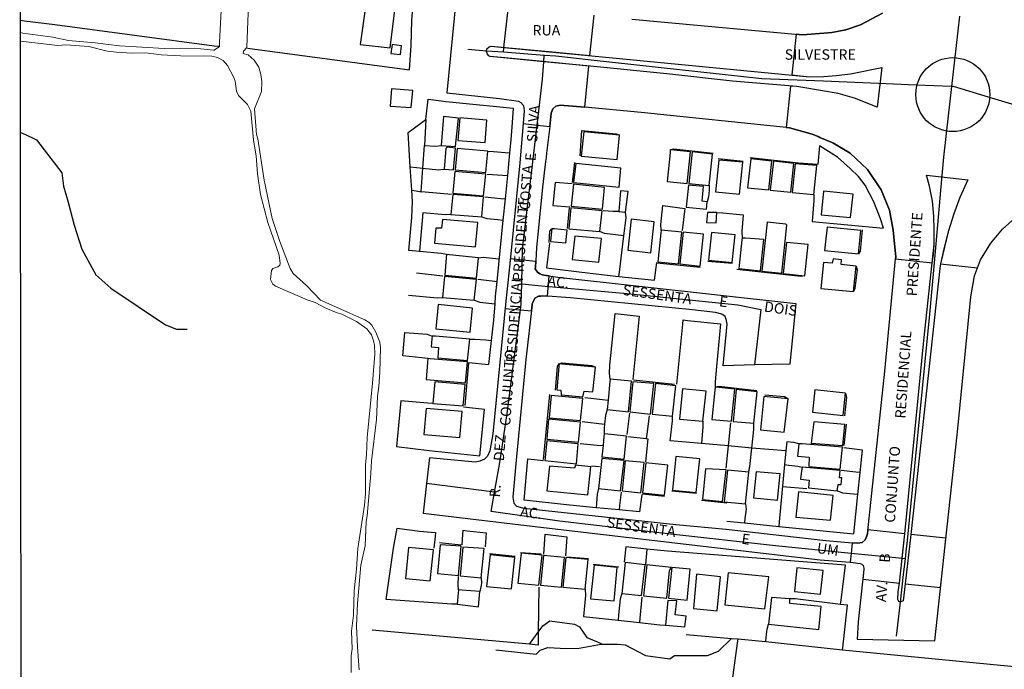
# Model space of a CAD drawing. Extents: x 185262 to 190370, y 1677060 to 1684859.
# Drawn here: x 187939 to 188176, y 1679048 to 1679205 of the extents above; entities that cross this region are included whole.
import ezdxf
from ezdxf.enums import TextEntityAlignment as Align

# ---------------------------------------------------------------- set-up
doc = ezdxf.new("R2010")
doc.units = 0
doc.header["$LTSCALE"] = 6
doc.header["$MEASUREMENT"] = 0
for name, color, linetype in [('alinhamento', 7, 'CONTINUOUS'), ('Identificacao', 4, 'CONTINUOUS'), ('V-CANTEIRO', 8, 'CONTINUOUS'), ('V-CRUZAMENTO', 8, 'CONTINUOUS'), ('V-EDIFICACAO', 8, 'CONTINUOUS'), ('V-EIXO_DE_LOGRADOURO', 8, 'CONTINUOUS'), ('V-LOTE', 8, 'CONTINUOUS'), ('V-NOME_DOS_LOGRADOUROS', 8, 'CONTINUOUS'), ('V-QUADRA', 8, 'CONTINUOUS'), ('V-TESTADA', 8, 'CONTINUOUS'), ('V-VALETA', 8, 'CONTINUOUS'), ('X-LIMITE_5000', 8, 'CONTINUOUS')]:
    doc.layers.add(name, color=color, linetype=linetype)
doc.layers.add('V-ARROIO', color=8, linetype='CONTINUOUS', lineweight=18)
doc.styles.add('cdl', font='romans.shx', dxfattribs={"height": 2.5})

# ---------------------------------------------------------------- blocks, each defined once
blk = doc.blocks.new('29872c2')
at = {"layer": 'V-ARROIO'}
for points in [[(187990.88, 1679269.8), (187990.83, 1679268.76), (187987.27, 1679199.25), (187987.22, 1679198.28)], [(187994.61, 1679218.82), (187993.84, 1679198.16), (187993.84, 1679198.09), (187993.01, 1679197.15), (187992.94, 1679196.63), (187994.15, 1679196.31), (187995.63, 1679195.02), (187996.68, 1679193.31), (187997.22, 1679191.59), (187997.43, 1679189.87), (187997.32, 1679187.46), (187995.67, 1679183.34), (187996.18, 1679177.16), (187996.49, 1679176.12), (187998.03, 1679166.16), (187999.92, 1679156.88), (188001.77, 1679151.38), (188004.28, 1679144.85), (188005.01, 1679143.63), (188008.21, 1679140.81), (188011.54, 1679137.27), (188022.22, 1679132.5), (188023.27, 1679131.86), (188023.89, 1679131.24), (188024.84, 1679129.52), (188025.78, 1679127.11), (188026, 1679125.74), (188025.82, 1679119.9), (188025.59, 1679116.46), (188025.22, 1679114.06), (188025.05, 1679108.56), (188023.8, 1679098.59), (188023.68, 1679095.5), (188022.77, 1679085.31), (188022.52, 1679083.99), (188022.26, 1679078.15), (188021.25, 1679073.47), (188020.45, 1679064.23), (188020.24, 1679058.78), (188020.41, 1679053.79), (188020.84, 1679048.25)], [(187939.95, 1679201.55), (187939.38, 1679201.64)], [(187987.22, 1679198.28), (187985.94, 1679197.44), (187985.83, 1679197.43), (187981.22, 1679197.9), (187973.96, 1679197.85), (187963.18, 1679198.5), (187957.38, 1679199.23), (187950.98, 1679199.74), (187947.2, 1679200.52), (187939.95, 1679201.55)], [(187939.38, 1679199.61), (187948.37, 1679198.56), (187950.33, 1679198.7), (187955.83, 1679198.31), (187960.26, 1679197.21), (187962.45, 1679196.95), (187966.1, 1679196.74), (187969.58, 1679196.82), (187973.23, 1679196.31), (187977.87, 1679196.09), (187985.39, 1679196.01), (187986.8, 1679195.69), (187988.16, 1679194.96), (187989.16, 1679193.71), (187990.69, 1679190.86), (187990.99, 1679190), (187991.33, 1679187.57), (187991.85, 1679186.52), (187993.99, 1679184.33), (187994.81, 1679182.78), (187995.41, 1679175.78), (187996.06, 1679171.96), (187996.4, 1679167.62), (187997.09, 1679162.68), (187998.91, 1679155.98), (188001.6, 1679148.12), (188001.83, 1679146.1), (188001.75, 1679145.69), (188001.32, 1679145.31), (188000.12, 1679144.89), (187999.76, 1679144.37), (187999.51, 1679142.19), (188000.05, 1679141.07), (188000.76, 1679140.64), (188008.37, 1679137.33), (188010.3, 1679136.69), (188012.79, 1679135.34), (188015.54, 1679134.2), (188016.66, 1679133.9), (188020.22, 1679132.12), (188022.71, 1679130.36), (188023.78, 1679128.92), (188024.28, 1679127.46), (188024.51, 1679126.3), (188024.58, 1679124.28), (188024.06, 1679117.24), (188022.73, 1679104.22), (188022.6, 1679100.01), (188022.35, 1679097.69), (188022.35, 1679090.66), (188022.15, 1679087.92), (188020.54, 1679077.5), (188020.24, 1679072.48), (188019.68, 1679067.32), (188019.44, 1679061.4), (188019.01, 1679057.62), (188019.17, 1679053.36), (188018.95, 1679051.65), (188018.91, 1679047.65)]]:
    blk.add_lwpolyline(points, dxfattribs=at)
at = {"layer": 'V-CANTEIRO'}
for points in [[(188065.24, 1679194.65), (188052.36, 1679195.93), (188052.02, 1679196.03), (188051.71, 1679196.43), (188051.47, 1679197.1), (188051.49, 1679197.22), (188051.57, 1679197.77), (188052.09, 1679198.24), (188052.57, 1679198.38), (188055.64, 1679198.1), (188076.78, 1679196.08), (188129.1, 1679191.04), (188132.59, 1679191.12), (188135.54, 1679191.31), (188138.99, 1679191.75), (188146.52, 1679193.22), (188145.38, 1679183.68), (188139.99, 1679185.87), (188136.06, 1679187.01), (188132.26, 1679187.64), (188126.09, 1679188.67), (188110.65, 1679189.97), (188094.83, 1679191.71), (188076.44, 1679193.54)], [(188162.46, 1679153.69), (188161.45, 1679149.63), (188160.62, 1679146.03), (188160.54, 1679145.59), (188153.52, 1679080.88), (188152.12, 1679069.01), (188151.63, 1679064.91), (188150.97, 1679064.54), (188150.91, 1679064.57), (188150.6, 1679064.71), (188150.35, 1679065.21), (188150.44, 1679067.03), (188150.81, 1679069.15), (188152.06, 1679081.04), (188156.64, 1679127.57), (188158.67, 1679146.25), (188158.92, 1679148.21), (188159.15, 1679150.69), (188159.09, 1679154.28), (188159.04, 1679157.46), (188158.68, 1679161.11), (188157.97, 1679164.7), (188157.27, 1679167.3), (188167.17, 1679166.18), (188165.29, 1679161.94), (188163.87, 1679158.05)]]:
    blk.add_lwpolyline(points, close=True, dxfattribs=at)
blk.add_circle((188163.6, 1679186.74), 8.9, dxfattribs=at)
at = {"layer": 'V-CRUZAMENTO'}
for points in [[(188146.65, 1679206.36), (188141.42, 1679203.53), (188137.88, 1679202.31), (188134.54, 1679201.64), (188133.59, 1679201.57), (188133.59, 1679201.57), (188127.45, 1679201.15), (188125.89, 1679201.29), (188124.86, 1679191.45), (188129.1, 1679191.04), (188132.59, 1679191.12), (188135.54, 1679191.31), (188138.99, 1679191.75), (188146.52, 1679193.22), (188145.38, 1679183.68), (188139.99, 1679185.87), (188136.06, 1679187.01), (188132.26, 1679187.64), (188132.26, 1679187.64), (188126.09, 1679188.67), (188124.58, 1679188.8), (188123.53, 1679178.79), (188124.36, 1679178.7), (188129.79, 1679177.23), (188131.2, 1679176.62), (188131.62, 1679176.44), (188134.71, 1679175.1), (188138.94, 1679172.61), (188143.1, 1679168.68), (188146.36, 1679163.78), (188148.41, 1679158.88), (188149.26, 1679154.08), (188149.86, 1679147.64), (188149.82, 1679147.22), (188158.67, 1679146.25), (188159.15, 1679150.69), (188159.09, 1679154.28), (188159.04, 1679157.46), (188158.68, 1679161.11), (188157.97, 1679164.7), (188157.27, 1679167.3), (188167.17, 1679166.18), (188165.29, 1679161.94), (188163.87, 1679158.05), (188162.46, 1679153.69), (188160.62, 1679146.03), (188160.62, 1679146.03), (188169.53, 1679145.05), (188169.53, 1679145.05), (188170.26, 1679146.98), (188172.76, 1679151.01), (188175.57, 1679154.34), (188179.41, 1679157.77)], [(188044.11, 1679209.23), (188041.94, 1679187.12), (188054.6, 1679185.82), (188059.12, 1679185.12), (188059.74, 1679184.79), (188060.36, 1679184.12), (188060.5, 1679182.85), (188060.24, 1679179.75), (188060.24, 1679179.75), (188063.63, 1679179.36), (188063.63, 1679179.36), (188066.66, 1679179.02), (188066.66, 1679179.02), (188067.04, 1679182.25), (188067.38, 1679183.33), (188068.14, 1679183.96), (188069.16, 1679184.21), (188075.08, 1679183.68), (188075.08, 1679183.68), (188076.09, 1679193.58), (188068.18, 1679194.36), (188055.89, 1679195.58), (188052.36, 1679195.93), (188052.02, 1679196.03), (188051.71, 1679196.43), (188051.47, 1679197.1), (188051.57, 1679197.77), (188052.09, 1679198.24), (188052.57, 1679198.38), (188057.69, 1679197.9), (188067.3, 1679196.99), (188076.34, 1679196.12), (188077.33, 1679205.82)]]:
    blk.add_lwpolyline(points, dxfattribs=at)
for points in [[(188064.43, 1679138.24), (188064.43, 1679138.24), (188065.04, 1679138.32), (188066.15, 1679138.23), (188066.55, 1679143.08), (188065.21, 1679143.26), (188064.96, 1679143.34), (188064.96, 1679143.34), (188064.28, 1679143.56), (188063.74, 1679143.98), (188063.58, 1679144.2), (188063.58, 1679144.2), (188063.19, 1679144.78), (188063.21, 1679145.16), (188063.21, 1679145.16), (188063.3, 1679146.59), (188057.17, 1679147.19), (188057.05, 1679146.02), (188056.15, 1679136.99), (188055.98, 1679135.27), (188062.27, 1679134.65), (188062.44, 1679136.16), (188062.47, 1679136.39), (188062.66, 1679136.81), (188063.07, 1679137.71), (188063.94, 1679138.18)], [(188150.8, 1679069.16), (188151.19, 1679072.84), (188151.52, 1679075.94), (188152.06, 1679081.04), (188143.15, 1679082), (188143.04, 1679080.99), (188142.88, 1679080.51), (188142.88, 1679080.51), (188142.54, 1679079.53), (188141.78, 1679078.93), (188140.78, 1679078.73), (188139.43, 1679078.85), (188139.43, 1679078.85), (188139.17, 1679076.29), (188138.95, 1679074.22), (188139.09, 1679074.21), (188141.28, 1679073.89), (188141.73, 1679073.72), (188142, 1679073.39), (188142.21, 1679072.72), (188142.21, 1679072.72), (188142.18, 1679072.44), (188142.18, 1679072.44), (188141.93, 1679070.11), (188150.81, 1679069.15)], [(188153.52, 1679080.88), (188152.12, 1679069.01), (188160.65, 1679068.09), (188160.86, 1679070.06), (188160.86, 1679070.06), (188161.76, 1679078.31), (188161.76, 1679078.31), (188161.94, 1679079.97)]]:
    blk.add_lwpolyline(points, close=True, dxfattribs=at)
blk.add_circle((188163.6, 1679186.74), 8.9, dxfattribs=at)
at = {"layer": 'V-EDIFICACAO'}
for points in [[(188022.34, 1679207.85), (188021.09, 1679198.79), (188028.27, 1679197.98), (188029.43, 1679207.04), (188022.34, 1679207.85)], [(188028.78, 1679198.75), (188028.48, 1679196.64), (188030.8, 1679196.39), (188031.06, 1679198.49), (188028.78, 1679198.75)], [(188028.61, 1679188.1), (188028.31, 1679183.93), (188033.33, 1679183.63), (188033.72, 1679187.75), (188028.61, 1679188.1)], [(188041.15, 1679181.48), (188040.55, 1679174.48), (188044.03, 1679174.22), (188044.72, 1679181.05), (188041.15, 1679181.48)], [(188045.02, 1679181.14), (188044.54, 1679175.68), (188051.12, 1679175.21), (188051.55, 1679180.58), (188045.02, 1679181.14)], [(188074.83, 1679177.79), (188074.23, 1679171.95), (188082.9, 1679171.09), (188083.46, 1679176.93), (188074.83, 1679177.79)], [(188042.01, 1679174.05), (188041.67, 1679173.75), (188041.28, 1679168.77), (188043.56, 1679168.64), (188044.03, 1679173.84), (188042.01, 1679174.05)], [(188044.37, 1679173.79), (188043.94, 1679168.59), (188051.29, 1679167.99), (188051.76, 1679173.15), (188044.37, 1679173.79)], [(188095.66, 1679173.45), (188095.59, 1679172.79), (188094.89, 1679165.85), (188099.7, 1679165.37), (188100.51, 1679172.98), (188096.53, 1679173.37), (188095.66, 1679173.45)], [(188100.9, 1679172.93), (188100.08, 1679165.33), (188104.98, 1679164.86), (188105.8, 1679172.42), (188100.9, 1679172.93)], [(188072.94, 1679170.14), (188072.42, 1679165.55), (188083.33, 1679164.43), (188083.8, 1679169.02), (188072.94, 1679170.14)], [(188107.3, 1679170.96), (188106.53, 1679163.31), (188112.33, 1679162.75), (188113.1, 1679170.44), (188107.3, 1679170.96)], [(188114.99, 1679171.26), (188114.22, 1679164.3), (188119.37, 1679163.78), (188120.1, 1679170.7), (188114.99, 1679171.26)], [(188120.44, 1679170.7), (188119.67, 1679163.74), (188124.61, 1679163.23), (188125.34, 1679170.14), (188120.44, 1679170.7)], [(188125.68, 1679170.1), (188125, 1679163.18), (188130.19, 1679162.67), (188130.88, 1679169.63), (188125.68, 1679170.1)], [(188043.81, 1679168.21), (188043.39, 1679162.97), (188050.77, 1679162.37), (188051.33, 1679167.61), (188043.81, 1679168.21)], [(188072.42, 1679165.16), (188071.82, 1679159.88), (188079.34, 1679159.19), (188079.81, 1679164.39), (188072.42, 1679165.16)], [(188100.04, 1679164.94), (188099.48, 1679159.62), (188104.34, 1679159.15), (188104.51, 1679160.91), (188103.3, 1679161.12), (188103.65, 1679164.6), (188100.04, 1679164.94)], [(188043.39, 1679162.67), (188042.91, 1679157.9), (188050.3, 1679157.3), (188050.73, 1679162.11), (188043.39, 1679162.67)], [(188083.72, 1679163.53), (188083.29, 1679158.59), (188084.92, 1679158.46), (188085.52, 1679163.4), (188083.72, 1679163.53)], [(188132.47, 1679163.48), (188131.91, 1679157.81), (188139, 1679157.17), (188139.6, 1679162.75), (188132.47, 1679163.48)], [(188071.73, 1679159.45), (188071.26, 1679154.46), (188078.74, 1679153.78), (188079.25, 1679158.76), (188071.73, 1679159.45)], [(188104.59, 1679158.33), (188104.38, 1679155.97), (188106.66, 1679155.84), (188106.87, 1679158.37), (188104.59, 1679158.33)], [(188040.89, 1679156.65), (188040.68, 1679154.55), (188039.26, 1679154.59), (188038.92, 1679150.94), (188048.84, 1679150.08), (188049.4, 1679155.92), (188040.89, 1679156.65)], [(188086.21, 1679156.74), (188085.44, 1679149.27), (188090.98, 1679148.66), (188091.79, 1679156.14), (188086.21, 1679156.74)], [(188118.98, 1679156.05), (188117.69, 1679144.24), (188122.46, 1679143.73), (188123.66, 1679155.28), (188123.41, 1679155.58), (188118.98, 1679156.05)], [(188067.18, 1679154.46), (188067.11, 1679153.84), (188066.84, 1679151.37), (188070.53, 1679151.03), (188070.88, 1679154.12), (188067.8, 1679154.4), (188067.18, 1679154.46)], [(188072.68, 1679152.66), (188072.08, 1679147.03), (188078.44, 1679146.39), (188079.08, 1679152.1), (188072.68, 1679152.66)], [(188093.47, 1679154.12), (188093.41, 1679153.48), (188092.7, 1679146.47), (188097.64, 1679146), (188098.41, 1679153.6), (188094.31, 1679154.03), (188093.47, 1679154.12)], [(188097.94, 1679146), (188102.83, 1679145.44), (188103.65, 1679153.13), (188098.75, 1679153.6), (188097.94, 1679146)], [(188105.54, 1679153.56), (188104.85, 1679146.86), (188110.56, 1679146.35), (188111.25, 1679153), (188105.54, 1679153.56)], [(188133.42, 1679154.81), (188132.73, 1679149.22), (188140.89, 1679148.41), (188141.45, 1679153.99), (188133.42, 1679154.81)], [(188112.93, 1679152.19), (188112.88, 1679151.76), (188112.11, 1679144.88), (188117.35, 1679144.28), (188118.17, 1679151.84), (188113.74, 1679152.14), (188112.93, 1679152.19)], [(188123.58, 1679151.16), (188122.81, 1679143.68), (188128, 1679143.12), (188128.82, 1679150.68), (188123.58, 1679151.16)], [(188041.88, 1679148.24), (188041.8, 1679147.41), (188041.41, 1679143.3), (188049.05, 1679142.57), (188049.57, 1679147.46), (188042.55, 1679148.17), (188041.88, 1679148.24)], [(188136.72, 1679145.83), (188136.85, 1679146.99), (188134.79, 1679147.16), (188134.57, 1679146.17), (188132.51, 1679146.3), (188131.83, 1679140.07), (188139.69, 1679139.3), (188140.33, 1679145.44), (188136.72, 1679145.83)], [(188041.37, 1679142.95), (188040.85, 1679137.93), (188048.5, 1679137.24), (188049.05, 1679142.22), (188041.37, 1679142.95)], [(188039.86, 1679136.17), (188039.26, 1679130.37), (188047.55, 1679129.51), (188048.11, 1679135.35), (188039.86, 1679136.17)], [(188038.4, 1679128.61), (188038.35, 1679127.97), (188038.19, 1679125.99), (188039.95, 1679125.86), (188039.73, 1679123.41), (188046.91, 1679122.76), (188047.42, 1679127.88), (188039.19, 1679128.55), (188038.4, 1679128.61)], [(188037.33, 1679123.19), (188037.26, 1679122.25), (188036.94, 1679118.12), (188046.39, 1679117.35), (188046.86, 1679122.42), (188037.92, 1679123.14), (188037.33, 1679123.19)], [(188068.94, 1679121.9), (188068.88, 1679121.26), (188068.38, 1679115.63), (188069.37, 1679115.55), (188069.41, 1679114.47), (188074.66, 1679114), (188074.96, 1679115.38), (188077.06, 1679115.2), (188077.66, 1679121.13), (188069.61, 1679121.84), (188068.94, 1679121.9)], [(188039.05, 1679117.57), (188038.57, 1679112.41), (188045.83, 1679111.81), (188046.31, 1679116.92), (188039.05, 1679117.57)], [(188080.68, 1679113.22), (188080.45, 1679110.95), (188085.57, 1679110.39), (188086.34, 1679117.78), (188082.03, 1679118.17), (188081.18, 1679118.25), (188081.12, 1679117.65)], [(188086.64, 1679117.57), (188085.95, 1679110.35), (188090.89, 1679109.83), (188091.71, 1679117.22), (188086.64, 1679117.57)], [(188092.09, 1679117.18), (188091.28, 1679109.79), (188096.22, 1679109.32), (188096.99, 1679116.66), (188092.09, 1679117.18)], [(188098.62, 1679115.89), (188097.89, 1679108.63), (188103.52, 1679108.12), (188104.29, 1679115.38), (188098.62, 1679115.89)], [(188106.44, 1679116.28), (188106.37, 1679115.61), (188105.62, 1679108.55), (188110.39, 1679108.16), (188111.17, 1679115.81), (188107.32, 1679116.19), (188106.44, 1679116.28)], [(188111.51, 1679115.72), (188110.74, 1679108.03), (188115.72, 1679107.64), (188116.53, 1679115.2), (188111.51, 1679115.72)], [(188130.45, 1679115.63), (188129.85, 1679110.31), (188137.2, 1679109.53), (188137.75, 1679114.86), (188130.45, 1679115.63)], [(188067.01, 1679114.34), (188066.54, 1679108.93), (188074.1, 1679108.25), (188074.61, 1679113.61), (188067.01, 1679114.34)], [(188118.17, 1679114.09), (188117.35, 1679106.06), (188123.06, 1679105.5), (188124.01, 1679113.53), (188118.17, 1679114.09)], [(188036.94, 1679111.17), (188036.38, 1679104.9), (188045.02, 1679104.17), (188045.58, 1679110.44), (188036.94, 1679111.17)], [(188066.41, 1679108.59), (188065.98, 1679103.78), (188073.58, 1679103.05), (188074.05, 1679107.9), (188066.41, 1679108.59)], [(188130.15, 1679107.94), (188129.55, 1679102.83), (188137.11, 1679102.23), (188137.62, 1679107.3), (188130.15, 1679107.94)], [(188079.48, 1679102.24), (188079.21, 1679099.57), (188084.53, 1679099.01), (188085.14, 1679104.55), (188080.64, 1679105.02), (188079.77, 1679105.11), (188079.7, 1679104.44)], [(188065.98, 1679103.43), (188065.46, 1679098.62), (188073.07, 1679097.85), (188073.54, 1679102.7), (188065.98, 1679103.43)], [(188126.59, 1679102.7), (188126.51, 1679101.89), (188126.28, 1679099.74), (188129.08, 1679099.48), (188128.95, 1679097.25), (188136.51, 1679096.61), (188137.07, 1679101.89), (188127.35, 1679102.64), (188126.59, 1679102.7)], [(188079.17, 1679099.14), (188078.39, 1679091.92), (188083.72, 1679091.36), (188084.53, 1679098.62), (188079.17, 1679099.14)], [(188084.79, 1679098.54), (188084.1, 1679091.32), (188088.61, 1679090.89), (188089.39, 1679098.15), (188084.79, 1679098.54)], [(188089.77, 1679098.11), (188089, 1679090.85), (188094.28, 1679090.33), (188095.06, 1679097.55), (188089.77, 1679098.11)], [(188096.99, 1679099.61), (188096.17, 1679091.54), (188101.89, 1679090.98), (188102.79, 1679099.05), (188096.99, 1679099.61)], [(188066.58, 1679097.29), (188065.98, 1679091.36), (188075.86, 1679090.38), (188076.59, 1679097.16), (188072.85, 1679097.51), (188072.64, 1679096.82), (188066.58, 1679097.29)], [(188104.12, 1679096.65), (188103.39, 1679089.26), (188108.24, 1679088.79), (188109.06, 1679096.39), (188104.12, 1679096.65)], [(188109.45, 1679096.35), (188108.63, 1679088.7), (188113.74, 1679088.23), (188114.52, 1679095.83), (188109.45, 1679096.35)], [(188116.32, 1679095.96), (188115.68, 1679089.65), (188121.47, 1679089.13), (188122.08, 1679095.45), (188116.32, 1679095.96)], [(188127.36, 1679097.08), (188127.24, 1679096.17), (188126.97, 1679094.2), (188129.03, 1679093.9), (188128.91, 1679092.05), (188135.82, 1679091.36), (188136.04, 1679092.87), (188136.77, 1679092.87), (188136.89, 1679094.46), (188136.38, 1679094.5), (188136.51, 1679096.26), (188128.35, 1679096.99), (188127.36, 1679097.08)], [(188126.46, 1679091.11), (188125.81, 1679085.05), (188134.19, 1679084.28), (188134.83, 1679090.21), (188126.46, 1679091.11)], [(188032.73, 1679077.75), (188031.96, 1679070.27), (188037.93, 1679069.67), (188038.75, 1679077.15), (188032.73, 1679077.75)], [(188040.34, 1679078.35), (188039.65, 1679071.43), (188044.72, 1679070.96), (188045.4, 1679078.01), (188040.34, 1679078.35)], [(188045.79, 1679077.83), (188045.1, 1679070.92), (188050.21, 1679070.45), (188050.9, 1679077.49), (188045.79, 1679077.83)], [(188051.5, 1679068.34), (188057.47, 1679067.78), (188058.29, 1679075.34), (188052.36, 1679075.94), (188051.5, 1679068.34)], [(188059.79, 1679076.37), (188058.98, 1679069.12), (188064.05, 1679068.64), (188064.82, 1679075.86), (188059.79, 1679076.37)], [(188065.16, 1679075.82), (188064.43, 1679068.64), (188069.5, 1679068.17), (188070.19, 1679075.34), (188065.16, 1679075.82)], [(188070.57, 1679075.3), (188069.84, 1679068.17), (188075.21, 1679067.65), (188075.9, 1679074.83), (188070.57, 1679075.3)], [(188077.32, 1679073.45), (188076.5, 1679065.38), (188082.13, 1679064.91), (188082.9, 1679072.94), (188077.32, 1679073.45)], [(188084.79, 1679074.1), (188084.02, 1679066.67), (188088.74, 1679066.15), (188089.65, 1679073.54), (188084.79, 1679074.1)], [(188090.03, 1679073.54), (188089.22, 1679066.11), (188094.8, 1679065.55), (188095.49, 1679072.16), (188095.83, 1679072.94), (188090.03, 1679073.54)], [(188095.19, 1679065.51), (188099.7, 1679065.08), (188100.47, 1679072.47), (188096, 1679072.94), (188095.19, 1679065.51)], [(188126.07, 1679072.85), (188125.51, 1679067.1), (188131.74, 1679066.5), (188132.38, 1679072.21), (188126.07, 1679072.85)], [(188101.97, 1679071.26), (188101.24, 1679063.02), (188106.91, 1679062.5), (188107.77, 1679070.66), (188101.97, 1679071.26)], [(188109.58, 1679071.61), (188108.8, 1679063.92), (188118.42, 1679062.93), (188119.33, 1679070.62), (188109.58, 1679071.61)], [(188044.76, 1679067.53), (188044.68, 1679066.7), (188044.42, 1679064.05), (188049.53, 1679063.45), (188049.87, 1679067.1), (188045.54, 1679067.46), (188044.76, 1679067.53)], [(188095.06, 1679064.99), (188094.5, 1679059.06), (188099.18, 1679058.59), (188099.48, 1679061.21), (188096.86, 1679061.51), (188097.21, 1679064.91), (188095.06, 1679064.99)], [(188124.4, 1679064.26), (188124.4, 1679065.34), (188120.01, 1679065.72), (188119.28, 1679059.24), (188131.35, 1679057.99), (188131.95, 1679063.49), (188124.4, 1679064.26)]]:
    blk.add_lwpolyline(points, close=True, dxfattribs=at)
at = {"layer": 'V-EIXO_DE_LOGRADOURO'}
for points in [[(188055.64, 1679198.1), (188057.07, 1679210.79)], [(188165.19, 1679205.64), (188164, 1679195.05)], [(188051.49, 1679197.22), (188046.98, 1679197.57)], [(188055.51, 1679196.91), (188055.64, 1679198.1)], [(188055.51, 1679196.91), (188051.49, 1679197.22)], [(188065.35, 1679196.16), (188055.51, 1679196.91)], [(188065.24, 1679194.65), (188065.35, 1679196.16)], [(188076.64, 1679195.02), (188068.13, 1679195.95), (188065.35, 1679196.16)], [(188063.63, 1679179.36), (188064.92, 1679190.47), (188065.24, 1679194.65)], [(188132.47, 1679189.93), (188117.67, 1679190.54), (188076.64, 1679195.02)], [(188164, 1679195.05), (188163.29, 1679188.66)], [(188145.76, 1679189.38), (188132.47, 1679189.93)], [(188154.82, 1679189.01), (188145.76, 1679189.38)], [(188163.29, 1679188.66), (188154.82, 1679189.01)], [(188163.29, 1679188.66), (188162.02, 1679177.39)], [(188172.19, 1679186.1), (188163.73, 1679188.64), (188163.29, 1679188.66)], [(188180.99, 1679183.47), (188172.19, 1679186.1)], [(188060.04, 1679145.6), (188060.15, 1679149.54), (188063.63, 1679179.36)], [(188162.02, 1679177.39), (188161.38, 1679171.68), (188160.9, 1679166.38)], [(188160.9, 1679166.38), (188159.08, 1679146.2)], [(188059.92, 1679141.15), (188060.04, 1679145.6)], [(188159.08, 1679146.2), (188157.97, 1679133.89), (188152.59, 1679079.38)], [(188059.8, 1679136.51), (188059.92, 1679141.15)], [(188059.92, 1679141.15), (188064.68, 1679140.72)], [(188064.68, 1679140.72), (188086.19, 1679138.76), (188111.9, 1679136.13), (188117.4, 1679135.04), (188115.92, 1679121.65)], [(188054.81, 1679099.23), (188056.45, 1679109.96), (188059.79, 1679136.23), (188059.8, 1679136.51)], [(188053.42, 1679091.03), (188054.57, 1679097.7), (188054.81, 1679099.23)], [(188053.42, 1679091.03), (188037.04, 1679093.16)], [(188059.94, 1679085.33), (188052.61, 1679086.35), (188053.42, 1679091.03)], [(188139.17, 1679076.29), (188120.98, 1679078.09), (188095.05, 1679081.01), (188068.98, 1679084.07), (188059.94, 1679085.33)], [(188152.59, 1679079.38), (188152.33, 1679076.72), (188152.13, 1679075)], [(188151.47, 1679075.07), (188139.17, 1679076.29)], [(188152.13, 1679075), (188151.47, 1679075.07)], [(188152.13, 1679075), (188151.69, 1679071.23)], [(188151.69, 1679071.23), (188150.91, 1679064.57)], [(188150.91, 1679064.57), (188149.94, 1679056.34)]]:
    blk.add_lwpolyline(points, dxfattribs=at)
at = {"layer": 'V-LOTE'}
for points in [[(188032.98, 1679192.73), (188033.37, 1679198.56), (188033.53, 1679204.53), (188034.05, 1679211.72), (188034.12, 1679212.73)], [(187947.65, 1679203.51), (187940.38, 1679204.41), (187939.38, 1679204.53)], [(187987.22, 1679198.28), (187985.94, 1679198.38), (187947.65, 1679203.51)], [(187993.99, 1679197.94), (188032.98, 1679192.73)], [(188036.85, 1679180.75), (188037.42, 1679185.62), (188040.53, 1679185.23), (188041.57, 1679185.1)], [(188041.57, 1679185.1), (188042.53, 1679185), (188057.89, 1679183.46), (188057.65, 1679180.04)], [(188033.14, 1679169.33), (188032.64, 1679177.64), (188036.85, 1679180.75)], [(188036.85, 1679180.75), (188036.59, 1679174.51)], [(188057.65, 1679180.04), (188057.35, 1679175.88), (188057.03, 1679172.69)], [(188036.16, 1679169.01), (188036.59, 1679174.51)], [(188036.59, 1679174.51), (188039.23, 1679174.28), (188040.55, 1679174.48)], [(188131.5, 1679174.36), (188131.15, 1679169.88)], [(188146.9, 1679154.58), (188146.24, 1679156.82), (188144.6, 1679160.95), (188142.48, 1679164.91), (188140.88, 1679167.03), (188138.95, 1679168.97), (188135.86, 1679171.7), (188131.5, 1679174.36)], [(188051.76, 1679173.15), (188053.18, 1679173.03), (188055.96, 1679172.79)], [(188055.96, 1679172.79), (188057.03, 1679172.69)], [(188057.03, 1679172.69), (188056.48, 1679167.24)], [(188033.48, 1679163.69), (188033.14, 1679169.33)], [(188033.14, 1679169.33), (188036.16, 1679169.01)], [(188035.72, 1679163.4), (188036.16, 1679169.01)], [(188036.16, 1679169.01), (188039.92, 1679168.61), (188041.28, 1679168.77)], [(188051.66, 1679167.6), (188055.4, 1679167.32)], [(188055.4, 1679167.32), (188056.48, 1679167.24)], [(188056.48, 1679167.24), (188055.92, 1679161.66)], [(188067.98, 1679165.61), (188067.4, 1679160.06)], [(188072.09, 1679165.25), (188067.98, 1679165.61)], [(188104.98, 1679164.86), (188105.02, 1679163.7)], [(188035.38, 1679148.98), (188032.82, 1679149.21), (188033.49, 1679157.12), (188033.65, 1679160.98), (188033.48, 1679163.69)], [(188033.48, 1679163.69), (188034.51, 1679163.53), (188035.72, 1679163.34), (188035.72, 1679163.4)], [(188035.72, 1679163.4), (188036.73, 1679163.32), (188043.06, 1679162.78)], [(188051.08, 1679162.11), (188054.92, 1679161.75)], [(188104.82, 1679162.15), (188104.51, 1679160.91)], [(188105.02, 1679163.7), (188104.82, 1679162.15)], [(188130.19, 1679162.67), (188130.17, 1679161.22)], [(188054.92, 1679161.75), (188055.92, 1679161.66)], [(188055.92, 1679161.66), (188055.41, 1679156.52)], [(188067.4, 1679160.06), (188071.49, 1679159.74)], [(188093.47, 1679154.12), (188093.4, 1679155.48), (188093.83, 1679160), (188099.19, 1679159.35), (188098.55, 1679154.01)], [(188130.17, 1679161.22), (188129.77, 1679156.2), (188146.9, 1679154.58)], [(188041.56, 1679157.83), (188036.16, 1679158.24), (188035.46, 1679149.98)], [(188042.91, 1679157.9), (188041.56, 1679157.83)], [(188050.3, 1679157.3), (188051.55, 1679156.91), (188054.17, 1679156.64), (188055.41, 1679156.52)], [(188081.9, 1679158.56), (188079.54, 1679158.78)], [(188083.29, 1679158.59), (188081.9, 1679158.56)], [(188085.03, 1679157.08), (188084.92, 1679158.46)], [(188106.87, 1679158.37), (188108.29, 1679158.3)], [(188108.29, 1679158.3), (188113.17, 1679157.79), (188112.83, 1679153.76), (188112.93, 1679152.19)], [(188055.41, 1679156.52), (188053.92, 1679141.78)], [(188084.51, 1679152.77), (188085.03, 1679157.08)], [(188079.85, 1679153.28), (188078.74, 1679153.78)], [(188084.51, 1679152.77), (188079.85, 1679153.28)], [(188083.45, 1679144.03), (188084.51, 1679152.77)], [(188066.59, 1679151.01), (188065.9, 1679145.05), (188076.4, 1679143.73), (188083.32, 1679142.98)], [(188035.46, 1679149.98), (188035.38, 1679148.98)], [(188041.88, 1679148.24), (188040.55, 1679148.5), (188035.38, 1679148.98)], [(188049.57, 1679147.46), (188050.67, 1679147.64), (188054.45, 1679147.21)], [(188091.84, 1679142.05), (188092.45, 1679146.31)], [(188040.94, 1679143.01), (188034.59, 1679143.78)], [(188083.32, 1679142.98), (188083.45, 1679144.03)], [(188049.39, 1679142.28), (188052.86, 1679141.9), (188053.92, 1679141.78)], [(188053.92, 1679141.78), (188053.56, 1679138.18), (188053.44, 1679136.4)], [(188083.32, 1679142.98), (188091.84, 1679142.05)], [(188032.69, 1679138.44), (188039.67, 1679137.81), (188040.85, 1679137.93)], [(188048.5, 1679137.24), (188049.88, 1679136.79), (188053.44, 1679136.4)], [(188053.44, 1679136.4), (188053.16, 1679132.42), (188052.6, 1679127.58)], [(188081.09, 1679121.59), (188082.41, 1679134.04), (188088.17, 1679133.41)], [(188088.17, 1679133.41), (188086.65, 1679118.15)], [(188097.23, 1679117.01), (188098.69, 1679131.49), (188098.79, 1679132.49)], [(188098.79, 1679132.49), (188099.79, 1679132.39), (188107.77, 1679131.59), (188106.73, 1679121.29)], [(188037.33, 1679123.19), (188035.92, 1679123.35), (188031.33, 1679123.82), (188031.83, 1679129.49), (188037.19, 1679129.05), (188038.4, 1679128.61)], [(188047.42, 1679127.88), (188048.66, 1679127.9), (188051.33, 1679127.68), (188052.6, 1679127.58)], [(188052.6, 1679127.58), (188051.92, 1679121.74)], [(188047.21, 1679122.23), (188051.92, 1679121.74)], [(188081.18, 1679118.25), (188081.05, 1679119.65), (188081.09, 1679121.59)], [(188106.73, 1679121.29), (188106.41, 1679117.61), (188106.44, 1679116.28)], [(188037.26, 1679112.43), (188030.88, 1679113.06), (188029.81, 1679102.06), (188037.71, 1679101.09)], [(188038.57, 1679112.41), (188037.26, 1679112.43)], [(188075.07, 1679113.79), (188079.38, 1679113.35)], [(188079.38, 1679113.35), (188080.68, 1679113.22)], [(188037.71, 1679101.09), (188049.84, 1679099.82), (188050.98, 1679110.96)], [(188050.98, 1679110.96), (188045.91, 1679111.46)], [(188080.45, 1679110.95), (188080.08, 1679109.52)], [(188085.81, 1679110.04), (188085.24, 1679104.94)], [(188074.47, 1679108.02), (188079.86, 1679107.43)], [(188080.08, 1679109.52), (188079.86, 1679107.43)], [(188090.61, 1679109.43), (188090, 1679104.97)], [(188103.14, 1679102.72), (188095.63, 1679103.37), (188096.2, 1679108.19)], [(188096.2, 1679108.19), (188096.22, 1679109.32)], [(188103.52, 1679108.12), (188103.52, 1679106.8)], [(188110.16, 1679107.73), (188109.56, 1679102.16)], [(188115.78, 1679106.11), (188115.72, 1679107.64)], [(188079.86, 1679107.43), (188079.75, 1679106.44), (188079.77, 1679105.11)], [(188103.52, 1679106.8), (188103.14, 1679102.72)], [(188115.26, 1679101.66), (188115.78, 1679106.11)], [(188085.43, 1679104.45), (188089.86, 1679103.94)], [(188089.86, 1679103.94), (188090.29, 1679103.89), (188089.69, 1679098.35)], [(188090, 1679104.97), (188089.86, 1679103.94)], [(188126.59, 1679102.7), (188125.35, 1679103), (188123.67, 1679103.19), (188123.46, 1679100.95)], [(188073.99, 1679102.73), (188078.08, 1679102.37)], [(188078.08, 1679102.37), (188079.48, 1679102.24)], [(188109.56, 1679102.16), (188103.14, 1679102.72)], [(188109.56, 1679102.16), (188108.99, 1679096.85)], [(188115.26, 1679101.66), (188109.56, 1679102.16)], [(188114.75, 1679097.23), (188115.26, 1679101.66)], [(188123.46, 1679100.95), (188115.26, 1679101.66)], [(188123.46, 1679100.95), (188123.15, 1679097.66)], [(188141.84, 1679101.13), (188137.41, 1679101.68)], [(188141.29, 1679095.78), (188141.84, 1679101.13)], [(188077.83, 1679087.3), (188070.73, 1679087.96), (188060.54, 1679089.15), (188061.44, 1679099.06)], [(188061.44, 1679099.06), (188065.15, 1679098.63)], [(188076.68, 1679097.41), (188078.66, 1679097.23)], [(188114.52, 1679095.83), (188114.75, 1679097.23)], [(188123.15, 1679097.66), (188121.84, 1679083.92)], [(188123.15, 1679097.66), (188124.16, 1679097.54)], [(188124.16, 1679097.54), (188126.35, 1679097.29), (188127.36, 1679097.08)], [(188140.26, 1679095.88), (188136.76, 1679096.23)], [(188141.29, 1679095.78), (188140.26, 1679095.88)], [(188140.75, 1679090.44), (188141.29, 1679095.78)], [(188078.39, 1679091.92), (188078.06, 1679090.58)], [(188083.88, 1679091.05), (188083.48, 1679087.85)], [(188128.53, 1679091.82), (188122.67, 1679092.29)], [(188137.17, 1679090.82), (188135.82, 1679091.36)], [(188078.06, 1679090.58), (188077.91, 1679088.38)], [(188088.85, 1679090.51), (188088.29, 1679086.32)], [(188121.73, 1679082.8), (188139.79, 1679080.97), (188140.75, 1679090.44)], [(188139.74, 1679090.55), (188137.17, 1679090.82)], [(188140.75, 1679090.44), (188139.74, 1679090.55)], [(188077.91, 1679088.38), (188077.83, 1679087.3)], [(188083.34, 1679086.78), (188077.83, 1679087.3)], [(188083.48, 1679087.85), (188083.34, 1679086.78)], [(188088.29, 1679086.32), (188083.34, 1679086.78)], [(188113.88, 1679086.91), (188113.61, 1679084.68)], [(188113.74, 1679088.23), (188113.88, 1679086.91)], [(188109.22, 1679084.06), (188113.47, 1679083.63)], [(188113.61, 1679084.68), (188113.47, 1679083.63)], [(188121.84, 1679083.92), (188121.73, 1679082.8)], [(188043.1, 1679064.04), (188027.36, 1679065.21), (188029.12, 1679077.52), (188030, 1679082.34), (188035.39, 1679081.65), (188038.18, 1679081.43), (188039.18, 1679081.35)], [(188045.8, 1679081.87), (188045.72, 1679080.87), (188045.52, 1679078.34)], [(188045.8, 1679081.87), (188046.8, 1679081.76), (188051.39, 1679081.28)], [(188113.47, 1679083.63), (188121.73, 1679082.8)], [(188039.18, 1679081.35), (188039.08, 1679080.34), (188038.8, 1679077.57)], [(188051.39, 1679081.28), (188051.14, 1679077.87)], [(188065.21, 1679076.12), (188065.57, 1679080.95)], [(188065.57, 1679080.95), (188070.77, 1679080.32)], [(188070.77, 1679080.32), (188070.43, 1679075.7)], [(188084.94, 1679077.87), (188084.56, 1679074.16)], [(188090, 1679077.35), (188084.94, 1679077.87)], [(188090, 1679077.35), (188089.73, 1679073.62)], [(188136.72, 1679065.01), (188137.8, 1679073.48), (188094.97, 1679076.83), (188090, 1679077.35)], [(188044.76, 1679067.53), (188044.61, 1679068.7), (188044.74, 1679070.75)], [(188050.21, 1679070.45), (188050.22, 1679069.2), (188050.16, 1679068.57), (188049.87, 1679067.1)], [(188064.03, 1679068.14), (188063.91, 1679057.37)], [(188075.21, 1679067.65), (188075.24, 1679066.2)], [(188075.24, 1679066.2), (188074.8, 1679061.08), (188083.11, 1679060.19)], [(188083.63, 1679065.33), (188083.24, 1679061.48)], [(188084.02, 1679066.67), (188083.63, 1679065.33)], [(188088.8, 1679065.76), (188088.34, 1679060.67)], [(188125.69, 1679065.33), (188124.4, 1679065.34)], [(188136.59, 1679064.01), (188125.69, 1679065.33)], [(188136.59, 1679064.01), (188136.72, 1679065.01)], [(188044.42, 1679064.05), (188043.1, 1679064.04)], [(188137.35, 1679055.64), (188137.45, 1679056.51), (188138.24, 1679063.81), (188136.59, 1679064.01)], [(188083.24, 1679061.48), (188083.11, 1679060.19)], [(188083.11, 1679060.19), (188088.25, 1679059.64)], [(188088.34, 1679060.67), (188088.25, 1679059.64)], [(188061.78, 1679054.44), (188023.96, 1679057.81)], [(188088.25, 1679059.64), (188093.18, 1679059.11)], [(188093.18, 1679059.11), (188094.5, 1679059.06)], [(188118.75, 1679056.1), (188118.96, 1679058.1)], [(188118.96, 1679058.1), (188119.28, 1679059.24)], [(188063.91, 1679057.37), (188063.88, 1679054.25), (188061.78, 1679054.44)], [(188099.46, 1679056.76), (188110.36, 1679055.84)], [(188110.36, 1679055.84), (188111.96, 1679055.7)], [(188111.82, 1679054.7), (188111.96, 1679055.7)], [(188111.96, 1679055.7), (188116.84, 1679055.29), (188118.64, 1679055.1)], [(188118.64, 1679055.1), (188118.75, 1679056.1)], [(188137.19, 1679054.18), (188137.22, 1679054.51), (188137.35, 1679055.64)], [(188096.73, 1678943.61), (188111.82, 1679054.7)], [(188118.64, 1679055.1), (188137.06, 1679053.12)], [(188137.06, 1679053.12), (188137.19, 1679054.18)], [(188137.06, 1679053.12), (188139.56, 1679052.85), (188230.44, 1679044.03), (188250.41, 1679041.92), (188246.61, 1679012.42), (188240.38, 1678967.96), (188234.68, 1678923.57), (188232.44, 1678908.82), (188228.64, 1678878.78), (188224.3, 1678848.6), (188222.54, 1678833.25), (188217.99, 1678801.88), (188213.79, 1678770.1), (188209.1, 1678738.19), (188207.2, 1678723.46)]]:
    blk.add_lwpolyline(points, dxfattribs=at)
at = {"layer": 'V-QUADRA'}
for points in [[(188044.11, 1679209.23), (188041.94, 1679187.12), (188054.6, 1679185.82), (188059.12, 1679185.12), (188059.74, 1679184.79), (188060.36, 1679184.12), (188060.5, 1679182.85), (188060.24, 1679179.75), (188059.46, 1679170.33), (188057.05, 1679146.02), (188056.15, 1679136.99), (188052.98, 1679105.05), (188052.26, 1679101), (188051.68, 1679099.69), (188051.63, 1679099.64), (188050.99, 1679099.02), (188049.88, 1679098.49), (188048.81, 1679098.29), (188037.76, 1679099.31), (188037.04, 1679093.16), (188036.2, 1679085.97), (188059.75, 1679083.21), (188131.73, 1679074.76), (188138.95, 1679074.22), (188139.09, 1679074.21), (188141.28, 1679073.89), (188141.73, 1679073.72), (188142, 1679073.39), (188142.21, 1679072.72), (188142.18, 1679072.44), (188140.85, 1679059.82), (188140.56, 1679055.62), (188159.26, 1679055.22), (188160.86, 1679070.06), (188161.76, 1679078.31), (188164.7, 1679105.55), (188167.95, 1679138.05), (188168.79, 1679143.12), (188169.53, 1679145.05), (188170.26, 1679146.98), (188172.76, 1679151.01), (188175.57, 1679154.34), (188179.41, 1679157.77)], [(188086.37, 1679204.9), (188127.45, 1679201.15), (188133.59, 1679201.57), (188133.59, 1679201.57), (188134.54, 1679201.64), (188137.88, 1679202.31), (188141.42, 1679203.53), (188146.65, 1679206.36)]]:
    blk.add_lwpolyline(points, dxfattribs=at)
blk.add_lwpolyline([(188096.98, 1679083.27), (188109.12, 1679082.11), (188133.08, 1679079.43), (188139.43, 1679078.85), (188139.43, 1679078.85), (188140.78, 1679078.73), (188141.78, 1679078.93), (188142.54, 1679079.53), (188142.88, 1679080.51), (188142.88, 1679080.51), (188143.04, 1679080.99), (188147.21, 1679120.15), (188149.82, 1679147.22), (188149.82, 1679147.22), (188149.86, 1679147.64), (188149.26, 1679154.08), (188148.41, 1679158.88), (188146.36, 1679163.78), (188143.1, 1679168.68), (188138.94, 1679172.61), (188134.71, 1679175.1), (188131.62, 1679176.44), (188131.62, 1679176.44), (188131.2, 1679176.62), (188131.2, 1679176.62), (188129.79, 1679177.23), (188124.36, 1679178.7), (188088.69, 1679182.45), (188075.08, 1679183.68), (188075.08, 1679183.68), (188069.16, 1679184.21), (188068.14, 1679183.96), (188067.38, 1679183.33), (188067.04, 1679182.25), (188066.66, 1679179.02), (188066.66, 1679179.02), (188065.9, 1679172.62), (188065.78, 1679171.62), (188065.78, 1679171.62), (188065.67, 1679170.62), (188064.92, 1679164.43), (188063.5, 1679149.87), (188063.21, 1679145.16), (188063.21, 1679145.16), (188063.19, 1679144.78), (188063.58, 1679144.2), (188063.58, 1679144.2), (188063.74, 1679143.98), (188064.28, 1679143.56), (188064.96, 1679143.34), (188064.96, 1679143.34), (188065.21, 1679143.26), (188068.58, 1679142.81), (188125.86, 1679136.48), (188124.37, 1679121.85), (188115.92, 1679121.65), (188115.92, 1679121.65), (188108.35, 1679121.48), (188109.33, 1679131.44), (188109.13, 1679132.64), (188108.85, 1679133.28), (188108.09, 1679133.88), (188106.52, 1679134.3), (188101.01, 1679134.89), (188071.64, 1679137.78), (188065.04, 1679138.32), (188064.43, 1679138.24), (188064.43, 1679138.24), (188063.94, 1679138.18), (188063.07, 1679137.71), (188062.66, 1679136.81), (188062.66, 1679136.81), (188062.47, 1679136.39), (188062.44, 1679136.16), (188062.44, 1679136.16), (188060.92, 1679122.94), (188058.63, 1679098.74), (188058.63, 1679098.74), (188057.79, 1679089.87), (188058, 1679088.37), (188058.69, 1679087.66), (188060.11, 1679087.3), (188060.11, 1679087.3), (188060.47, 1679087.21), (188096.98, 1679083.27)], close=True, dxfattribs=at)
at = {"layer": 'V-TESTADA'}
for points in [[(188073.99, 1679171.98), (188074.42, 1679178.1), (188082.64, 1679177.27)], [(188082.64, 1679177.27), (188083.46, 1679176.93)], [(188095.66, 1679173.45), (188096.53, 1679173.68), (188105.94, 1679172.65)], [(188114.9, 1679171.63), (188126.5, 1679170.3), (188131.09, 1679169.97)], [(188072.16, 1679165.57), (188072.67, 1679170.39)], [(188107.2, 1679171.34), (188113.2, 1679170.7)], [(188070.93, 1679154.47), (188071.4, 1679159.45)], [(188066.51, 1679151.13), (188066.72, 1679153.84), (188067.18, 1679154.46)], [(188141.82, 1679154.2), (188141.34, 1679149.03)], [(188141.34, 1679149.03), (188140.89, 1679148.41)], [(188102.83, 1679145.09), (188092.46, 1679146.18)], [(188110.64, 1679146.05), (188104.71, 1679146.58)], [(188140.33, 1679145.44), (188140.61, 1679144.52)], [(188127.03, 1679142.94), (188111.69, 1679144.67)], [(188128, 1679143.12), (188127.03, 1679142.94)], [(188140.61, 1679144.52), (188140.01, 1679140.07)], [(188140.01, 1679140.07), (188139.69, 1679139.3)], [(188047.12, 1679122.2), (188046.26, 1679111.86)], [(188068.03, 1679115.58), (188068.52, 1679121.26), (188068.94, 1679121.9)], [(188068.94, 1679121.9), (188069.61, 1679122.17), (188076.82, 1679121.56)], [(188076.82, 1679121.56), (188077.66, 1679121.13)], [(188086.78, 1679118.04), (188096.68, 1679117.06)], [(188116.49, 1679115.46), (188107.32, 1679116.44), (188106.44, 1679116.28)], [(188137.75, 1679114.86), (188138.02, 1679113.87)], [(188065.2, 1679098.92), (188066.69, 1679114.53)], [(188118.43, 1679114.45), (188123.15, 1679114.1)], [(188123.15, 1679114.1), (188124.01, 1679113.53)], [(188138.02, 1679113.87), (188137.58, 1679109.39)], [(188137.94, 1679107.43), (188137.36, 1679102.26)], [(188101.93, 1679090.73), (188096.03, 1679091.26)], [(188094.29, 1679089.98), (188088.94, 1679090.58)], [(188109.24, 1679088.38), (188103.2, 1679089.01)], [(188045.34, 1679078.32), (188040.13, 1679078.83)], [(188058.34, 1679075.59), (188052.18, 1679076.23)], [(188059.64, 1679076.51), (188064.63, 1679076.16)], [(188070.81, 1679075.51), (188075.99, 1679075.09)], [(188077.11, 1679073.72), (188083.26, 1679073.07)]]:
    blk.add_lwpolyline(points, dxfattribs=at)
at = {"layer": 'V-VALETA'}
for points in [[(187939.4, 1679177.63), (187940.41, 1679177.18), (187943.28, 1679175.87), (187949.36, 1679167.86), (187949.72, 1679164.66), (187950.88, 1679160.87), (187952.33, 1679155.29), (187954.14, 1679149.53), (187957.54, 1679143.38), (187961.16, 1679140.15), (187974.27, 1679131.3), (187976.95, 1679130.24), (187979.48, 1679130.31)], [(188061.78, 1679054.44), (188063.91, 1679057.37), (188065, 1679058.86), (188066.66, 1679060.06), (188072.64, 1679059.29), (188073.8, 1679058.64), (188075.61, 1679056.04), (188078.3, 1679054.9), (188079.31, 1679054.48)], [(188053.69, 1679053.07), (188063.43, 1679052.05), (188064.34, 1679052.98), (188066.18, 1679053.68), (188070.67, 1679053.37), (188073.71, 1679053.46), (188079.04, 1679054.48), (188079.31, 1679054.48), (188082.99, 1679054.43), (188084.8, 1679054.32), (188089.73, 1679051.74), (188095.56, 1679050.95), (188096.68, 1679051.7), (188104.61, 1679051.72), (188107.29, 1679052.74), (188110.36, 1679055.84)]]:
    blk.add_lwpolyline(points, dxfattribs=at)
at = {"layer": 'X-LIMITE_5000'}
blk.add_lwpolyline([(187939.55, 1679042.49), (187939.4, 1679177.63), (187939.38, 1679199.61), (187939.38, 1679201.64), (187939.38, 1679204.53), (187939.37, 1679209.87), (187939.37, 1679212.55), (187939.37, 1679214.71), (187939.3, 1679273.76), (187939.3, 1679276.6), (187939.3, 1679277.45), (187939.28, 1679293.76), (187939.21, 1679354.39)], dxfattribs=at)
at = {"layer": 'Identificacao', "style": 'cdl'}
for tag, p in [('5153', (189861.25, 1679752.88)), ('5154', (189908.91, 1679688.91)), ('5155', (190022.93, 1679681.45)), ('150', (189889.86, 1679683.32)), ('5156', (190204.8, 1679664.26)), ('5158', (189233.13, 1679563.13)), ('5159', (189513.24, 1679542.53)), ('111', (189409.93, 1679540.71)), ('113', (189712.1, 1679527.13)), ('112', (189608.69, 1679525.16)), ('151', (189722.43, 1679517.18)), ('5160', (189629.71, 1679459.89)), ('5161', (189672.25, 1679343.72)), ('110', (188283.06, 1679282.41)), ('5157', (188717.37, 1679260.78)), ('117', (188730.89, 1679203.31)), ('5162', (189649.47, 1679109.67)), ('5163', (189648.91, 1678973.71)), ('5164', (189609.38, 1678655.44)), ('97', (188038.63, 1678522.26)), ('9529', (188791.2, 1678451.99)), ('5165', (189597.5, 1678414.85)), ('99', (188301.81, 1678291.2)), ('119', (188514.78, 1678277.54)), ('5166', (189580.16, 1678268.88)), ('129', (189202.19, 1678245.07)), ('128', (188804.13, 1678186.52)), ('5559', (190034.42, 1678150.22)), ('5009', (190035.55, 1678150.44)), ('5167', (189583.1, 1678120.94)), ('5558', (189724.68, 1678099.29)), ('131', (189765.66, 1678100.76)), ('5548', (188492.81, 1678046.14)), ('5560', (190350.35, 1678008.16)), ('217', (189661.49, 1677879.23)), ('5561', (190322.55, 1677796.16)), ('5101', (188463.94, 1677746.87)), ('5547', (188473.21, 1677742.08)), ('5103', (188640.83, 1677717.81)), ('5104', (188766.78, 1677713.72)), ('5102', (188552.46, 1677710.51)), ('5105', (189120.32, 1677672.12)), ('5562', (190284.24, 1677662.41)), ('5563', (190197.76, 1677640.68)), ('5106', (189189.63, 1677639.3)), ('5564', (190090.73, 1677626.12)), ('5108', (189493.62, 1677605.85)), ('5107', (189420.58, 1677601.11)), ('5567', (189644.01, 1677597.69)), ('5565', (189831.38, 1677582.58)), ('216', (189646.53, 1677581.94)), ('5566', (189715.97, 1677575.94)), ('215', (189621.79, 1677432.36)), ('5546', (188427.67, 1677300.92)), ('214', (189608.14, 1677192.98)), ('5545', (188429.19, 1677069.64))]:
    blk.add_attdef(tag, p, '', height=8, rotation=30, dxfattribs=at)
at = {"layer": 'V-NOME_DOS_LOGRADOUROS'}
for s, p in [('RUA', (188062.52, 1679200.18)), ('SILVESTRE', (188123.16, 1679194.35))]:
    blk.add_text(s, height=2.5, dxfattribs=at).set_placement(p, align=Align.BOTTOM_LEFT)
for s, rotation, p in [('SILVA', 86, (188064.41, 1679175.13)), ('E', 86, (188064.01, 1679170.6)), ('COSTA', 86, (188062.64, 1679158.79)), ('PRESIDENTE', 86, (188061.01, 1679141.68)), ('PRESIDENTE', 86, (188155.7, 1679138.06)), ('RESIDENCIAL', 86, (188059.42, 1679122.09)), ('AC.', 352, (188065.88, 1679140)), ('SESSENTA', 352, (188083.97, 1679137.78)), ('E', 352, (188107.17, 1679135.04)), ('DOIS', 352, (188117.98, 1679133.76)), ('RESIDENCIAL', 86, (188152.96, 1679108.63)), ('CONJUNTO', 86, (188057.93, 1679106.85)), ('DEZ', 86, (188056.43, 1679098.38)), ('CONJUNTO', 86, (188150.45, 1679083.55)), ('R.', 86, (188055.46, 1679089.65)), ('AC.', 352, (188059.32, 1679084.47)), ('SESSENTA', 352, (188080.13, 1679081.81)), ('E', 352, (188112.55, 1679077.87)), ('UM', 352, (188130.68, 1679075.64)), ('B', 86, (188149.19, 1679073.93)), ('AV.', 86, (188148.31, 1679064.47))]:
    blk.add_text(s, height=2.5, rotation=rotation, dxfattribs=at).set_placement(p, align=Align.BOTTOM_LEFT)

msp = doc.modelspace()

# ---------------------------------------------------------------- block references
at = {"layer": 'alinhamento'}
msp.add_blockref('29872c2', (0, 0), dxfattribs=at)

doc.saveas('drawing.dxf')
